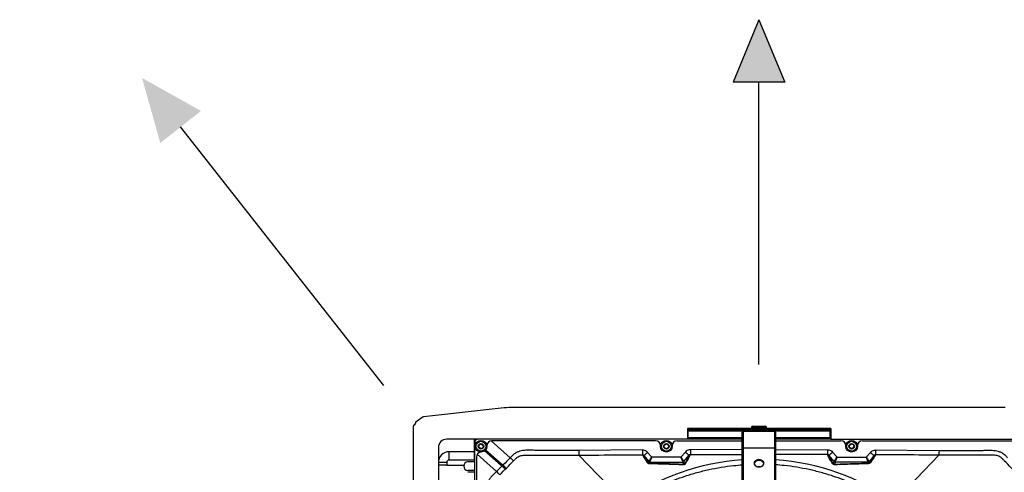
# Model space of a CAD drawing. Units: millimetres. Extents: x 2358 to 20532, y -7041 to 11120.
# Drawn here: x 9521 to 10112, y 2765 to 3036 of the extents above; entities that cross this region are included whole.
import ezdxf

# ---------------------------------------------------------------- set-up
doc = ezdxf.new("R2010")
doc.units = ezdxf.units.MM
doc.layers.add('Flowair', color=1, linetype='Continuous')

# ---------------------------------------------------------------- blocks, each defined once
blk = doc.blocks.new('LEO XL podstrop. 03.2018')
at = {"layer": 'Flowair'}
h = blk.add_hatch(color=256, dxfattribs=at)
h.paths.add_polyline_path([(10457.31, -5501.15), (10492.64, -5520.95), (10468.24, -5540.15)])
h.paths.add_polyline_path([(10457.31, -6235.19), (10492.64, -6215.39), (10468.24, -6196.19)])
h.paths.add_polyline_path([(11162.06, -6215.39), (11197.39, -6235.19), (11186.47, -6196.19)])
h.paths.add_polyline_path([(11162.06, -5520.95), (11197.39, -5501.15), (11186.47, -5540.15)])
h.paths.add_polyline_path([(10383.9, -5868.17), (10421.3, -5883.7), (10421.3, -5852.64)])
h.paths.add_polyline_path([(11233.4, -5852.64), (11270.81, -5868.17), (11233.4, -5883.7)])
h.paths.add_polyline_path([(10811.83, -6232.69), (10827.35, -6270.1), (10842.88, -6232.69)])
h.paths.add_polyline_path([(10811.83, -5503.65), (10827.35, -5466.24), (10842.88, -5503.65)])
for p, q in [((10827.35, -5466.24), (10811.83, -5503.65)), ((10827.35, -5466.24), (10842.88, -5503.65)), ((10842.88, -5503.65), (10811.83, -5503.65)), ((10827.35, -5672.97), (10827.35, -5503.65)), ((10602.26, -5685.53), (10480.44, -5530.55)), ((10674.48, -5698.97), (10626.05, -5704.3)), ((10974.95, -5698.67), (10679.95, -5698.67)), ((10621.46, -5707.3), (10625.35, -5704.56)), ((10620.05, -5787.76), (10620.05, -5709.82)), ((10621.37, -5708.04), (10620.6, -5709.32)), ((10822.89, -5711.17), (10784.45, -5711.17)), ((10784.45, -5711.17), (10784.45, -5717.67)), ((10822.85, -5710.67), (10822.85, -5710.92)), ((10831.85, -5710.67), (10822.85, -5710.67)), ((10822.85, -5710.92), (10831.85, -5710.92)), ((10823.6, -5709.92), (10831.1, -5709.92)), ((10870.45, -5711.17), (10831.81, -5711.17)), ((10831.85, -5710.92), (10831.85, -5710.67)), ((10870.45, -5711.17), (10870.45, -5717.67)), ((10784.45, -5715.42), (10784.85, -5715.42)), ((10784.85, -5716.92), (10784.45, -5716.92)), ((10784.85, -5712.42), (10784.85, -5711.67)), ((10784.85, -5711.67), (10787.23, -5711.67)), ((10787.23, -5712.42), (10784.85, -5712.42)), ((10784.85, -5712.42), (10784.85, -5712.72)), ((10784.85, -5716.62), (10784.85, -5712.72)), ((10784.85, -5712.72), (10823.73, -5712.72)), ((10784.85, -5717.67), (10784.85, -5716.62)), ((10784.85, -5716.62), (10817.35, -5716.62)), ((10787.23, -5711.67), (10787.23, -5712.42)), ((10787.23, -5711.67), (10810.89, -5711.67)), ((10787.23, -5712.42), (10810.89, -5712.42)), ((10810.89, -5712.42), (10810.89, -5711.67)), ((10810.89, -5711.67), (10813.51, -5711.67)), ((10813.51, -5712.42), (10810.89, -5712.42)), ((10813.51, -5711.67), (10841.19, -5711.67)), ((10813.51, -5711.67), (10813.51, -5712.42)), ((10813.51, -5712.42), (10841.19, -5712.42)), ((10817.35, -5723.17), (10817.35, -5713.42)), ((10817.85, -5712.92), (10836.85, -5712.92)), ((10817.85, -5712.92), (10817.85, -5722.92)), ((10823.73, -5712.42), (10823.73, -5712.92)), ((10830.98, -5712.92), (10830.98, -5712.42)), ((10830.98, -5712.72), (10869.85, -5712.72)), ((10836.85, -5722.92), (10836.85, -5712.92)), ((10837.35, -5713.42), (10837.35, -5723.17)), ((10837.35, -5716.62), (10869.85, -5716.62)), ((10841.19, -5712.42), (10841.19, -5711.67)), ((10841.19, -5711.67), (10843.81, -5711.67)), ((10843.81, -5712.42), (10841.19, -5712.42)), ((10843.81, -5711.67), (10843.81, -5712.42)), ((10867.47, -5711.67), (10843.81, -5711.67)), ((10867.47, -5712.42), (10843.81, -5712.42)), ((10867.47, -5712.42), (10867.47, -5711.67)), ((10867.47, -5711.67), (10869.85, -5711.67)), ((10869.85, -5712.42), (10867.47, -5712.42)), ((10869.85, -5711.67), (10869.85, -5712.42)), ((10869.85, -5712.72), (10869.85, -5712.42)), ((10869.85, -5712.72), (10869.85, -5716.62)), ((10869.85, -5715.42), (10870.45, -5715.42)), ((10869.85, -5716.62), (10869.85, -5717.67)), ((10870.45, -5716.92), (10869.85, -5716.92)), ((10635.05, -5722.67), (10635.05, -5788.17)), ((10784.45, -5717.67), (10640.05, -5717.67)), ((10656.45, -5717.67), (10656.45, -5725.19)), ((10656.85, -5719.67), (10656.85, -5718.17)), ((10657.53, -5718.17), (10656.85, -5718.17)), ((10656.85, -6016.67), (10656.85, -5719.67)), ((10659.27, -5722.47), (10659.46, -5721.04)), ((10660.41, -5723.35), (10659.27, -5722.47)), ((10659.46, -5721.04), (10660.79, -5720.49)), ((10661.75, -5722.8), (10660.41, -5723.35)), ((10660.79, -5720.49), (10661.93, -5721.37)), ((10661.93, -5721.37), (10661.75, -5722.8)), ((10678.2, -5728.76), (10666.79, -5718.68)), ((10765.28, -5718.67), (10667.07, -5718.67)), ((10768.28, -5721.92), (10768.28, -5721.67)), ((10770.51, -5721.24), (10771.73, -5720.48)), ((10770.55, -5722.68), (10770.51, -5721.24)), ((10771.82, -5723.36), (10770.55, -5722.68)), ((10771.73, -5720.48), (10773, -5721.16)), ((10773.05, -5722.61), (10771.82, -5723.36)), ((10773, -5721.16), (10773.05, -5722.61)), ((10775.28, -5721.67), (10775.28, -5721.92)), ((10778.28, -5718.67), (10817.35, -5718.67)), ((10817.35, -5717.67), (10784.45, -5717.67)), ((10817.85, -5722.92), (10836.85, -5722.92)), ((10817.85, -5722.92), (10817.85, -5801.9)), ((10836.85, -5801.9), (10836.85, -5722.92)), ((10870.45, -5717.67), (10837.35, -5717.67)), ((10837.35, -5718.67), (10876.43, -5718.67)), ((10870.45, -5717.67), (11014.85, -5717.67)), ((10879.43, -5721.67), (10879.43, -5721.92)), ((10881.54, -5721.53), (10882.57, -5720.52)), ((10881.89, -5722.93), (10881.54, -5721.53)), ((10883.28, -5723.32), (10881.89, -5722.93)), ((10882.57, -5720.52), (10883.96, -5720.91)), ((10884.32, -5722.31), (10883.28, -5723.32)), ((10883.96, -5720.91), (10884.32, -5722.31)), ((10886.43, -5721.92), (10886.43, -5721.67)), ((10889.43, -5718.67), (10987.64, -5718.67)), ((10656.45, -5725.19), (10641.55, -5725.19)), ((10641.55, -5730.19), (10641.55, -5725.19)), ((10656.45, -5725.17), (10656.85, -5725.17)), ((10656.45, -5725.19), (10656.45, -5730.19)), ((10656.45, -5725.19), (10656.85, -5725.19)), ((10657.85, -5728.38), (10657.85, -5812.93)), ((10658.34, -5726.74), (10669.97, -5737.01)), ((10674.26, -5734.85), (10662.75, -5724.68)), ((10663.38, -5724.04), (10674.82, -5734.14)), ((10757.41, -5724.14), (10719.36, -5724.46)), ((10719.39, -5727.25), (10746.4, -5755.22)), ((10758.23, -5727.37), (10761.32, -5731.03)), ((10763.01, -5728.52), (10760.52, -5725.57)), ((10780.54, -5728.52), (10763.01, -5728.52)), ((10783.19, -5725.39), (10780.54, -5728.52)), ((10782.23, -5731.03), (10785.48, -5727.19)), ((10817.35, -5723.91), (10786.23, -5723.97)), ((10817.35, -5802.15), (10817.35, -5723.17)), ((10837.35, -5723.17), (10837.35, -5802.15)), ((10837.35, -5723.91), (10868.48, -5723.97)), ((10872.47, -5731.03), (10869.23, -5727.19)), ((10871.52, -5725.39), (10874.16, -5728.52)), ((10874.16, -5728.52), (10891.69, -5728.52)), ((10891.69, -5728.52), (10894.18, -5725.57)), ((10896.47, -5727.37), (10893.38, -5731.03)), ((10897.29, -5724.14), (10935.34, -5724.46)), ((10640.05, -5731.69), (10635.05, -5731.69)), ((10640.05, -5733.17), (10635.05, -5733.17)), ((10640.05, -5731.69), (10640.05, -5733.17)), ((10640.05, -5733.17), (10650.33, -5733.17)), ((10656.45, -5730.19), (10641.55, -5730.19)), ((10656.85, -5731.26), (10652.79, -5731.26)), ((10656.85, -5730.19), (10656.45, -5730.19)), ((10673.14, -5733.86), (10669.97, -5737.01)), ((10674.82, -5734.14), (10674.26, -5734.85)), ((10674.26, -5734.85), (10674.68, -5735.22)), ((10675.31, -5734.58), (10674.68, -5735.22)), ((10675.31, -5734.58), (10674.82, -5734.14)), ((10761.32, -5731.03), (10761.01, -5731.71)), ((10761.71, -5732.2), (10762.09, -5731.38)), ((10762.09, -5731.38), (10781.46, -5731.38)), ((10781.46, -5731.38), (10782.15, -5732.86)), ((10782.86, -5732.39), (10782.23, -5731.03)), ((10871.84, -5732.39), (10872.47, -5731.03)), ((10873.24, -5731.38), (10872.55, -5732.86)), ((10892.61, -5731.38), (10873.24, -5731.38)), ((10892.99, -5732.2), (10892.61, -5731.38)), ((10893.38, -5731.03), (10893.69, -5731.71)), ((10652.79, -5736.33), (10656.85, -5736.33)), ((10656.85, -5737.51), (10652.79, -5737.51))]:
    blk.add_line(p, q, dxfattribs=at)
at = {"layer": 'Flowair', "flags": 128}
for points in [[(10817.85, -5722.92), (10817.75, -5722.93), (10817.66, -5722.94), (10817.57, -5722.96), (10817.5, -5722.99), (10817.44, -5723.03), (10817.39, -5723.08), (10817.36, -5723.12), (10817.35, -5723.17)], [(10837.35, -5723.17), (10837.34, -5723.12), (10837.31, -5723.08), (10837.27, -5723.03), (10837.2, -5722.99), (10837.13, -5722.96), (10837.04, -5722.94), (10836.95, -5722.93), (10836.85, -5722.92)], [(10757.41, -5724.14), (10757.42, -5724.66), (10757.42, -5725.17), (10757.42, -5725.64), (10757.43, -5726.06), (10757.43, -5726.41), (10757.43, -5726.69), (10757.43, -5726.88), (10757.44, -5726.98)], [(10786.23, -5723.97), (10786.23, -5724.52), (10786.23, -5725.04), (10786.23, -5725.52), (10786.23, -5725.95), (10786.24, -5726.3), (10786.24, -5726.57), (10786.24, -5726.75), (10786.24, -5726.83)], [(10868.48, -5723.97), (10868.47, -5724.52), (10868.47, -5725.04), (10868.47, -5725.52), (10868.47, -5725.95), (10868.47, -5726.3), (10868.47, -5726.57), (10868.46, -5726.75), (10868.46, -5726.83)], [(10897.29, -5724.14), (10897.28, -5724.66), (10897.28, -5725.17), (10897.28, -5725.64), (10897.27, -5726.06), (10897.27, -5726.41), (10897.27, -5726.69), (10897.27, -5726.88), (10897.27, -5726.98)], [(10935.31, -5727.25), (10921.9, -5741.15), (10908.3, -5755.22)], [(10827.35, -5734.48), (10826.64, -5734.4), (10825.98, -5734.16), (10825.41, -5733.78), (10824.97, -5733.29), (10824.69, -5732.71), (10824.6, -5732.1), (10824.69, -5731.48), (10824.97, -5730.91), (10825.41, -5730.41), (10825.98, -5730.04), (10826.64, -5729.8), (10827.35, -5729.72), (10828.06, -5729.8), (10828.73, -5730.04), (10829.3, -5730.41), (10829.73, -5730.91), (10830.01, -5731.48), (10830.1, -5732.1), (10830.01, -5732.71), (10829.73, -5733.29), (10829.3, -5733.78), (10828.73, -5734.16), (10828.06, -5734.4), (10827.35, -5734.48)], [(10824.62, -5732.35), (10824.69, -5731.98), (10824.97, -5731.41), (10825.41, -5730.91), (10825.98, -5730.54), (10826.64, -5730.3), (10827.35, -5730.22), (10828.06, -5730.3), (10828.73, -5730.54), (10829.3, -5730.91), (10829.73, -5731.41), (10830.01, -5731.98), (10830.09, -5732.35)], [(10827.35, -5734.22), (10826.64, -5734.3), (10826.45, -5734.35)], [(10828.25, -5734.35), (10828.06, -5734.3), (10827.35, -5734.22)]]:
    blk.add_lwpolyline(points, dxfattribs=at)
at = {"layer": 'Flowair'}
for centre, radius in [((10660.6, -5721.92), 3.5), ((10660.6, -5721.92), 3), ((10660.6, -5721.92), 1.65), ((10771.78, -5721.92), 3.5), ((10771.78, -5721.92), 3), ((10771.78, -5721.92), 1.65), ((10882.93, -5721.92), 3.5), ((10882.93, -5721.92), 3), ((10882.93, -5721.92), 1.65)]:
    blk.add_circle(centre, radius, dxfattribs=at)
for centre, radius, start, end in [((10679.95, -5748.67), 50, 90, 96.27653), ((10626.22, -5705.79), 1.5, 96.27653, 125.14803), ((10620.55, -5709.82), 0.5, 84.87971, 180), ((10621.75, -5707.71), 0.5, 125.14803, 220.53547), ((10823.6, -5710.67), 0.75, 90, 180), ((10823.6, -5710.92), 0.75, 180, 270), ((10831.1, -5710.67), 0.75, 0, 90), ((10831.1, -5710.92), 0.75, 270, 0), ((10817.85, -5713.42), 0.5, 90, 180), ((10836.85, -5713.42), 0.5, 0, 90), ((10640.05, -5722.67), 5, 90, 180), ((10657.1, -5718.42), 0.75, 90, 150.07357), ((10658.85, -5719.67), 2, 90, 180), ((10667.07, -5721.67), 3, 90, 176.35054), ((10765.28, -5721.67), 3, 0, 90), ((10778.28, -5721.67), 3, 90, 180), ((10876.43, -5721.67), 3, 0, 90), ((10889.43, -5721.67), 3, 90, 180), ((10641.55, -5731.69), 6.5, 90, 180), ((10660.85, -5728.38), 3, 98.54748, 180), ((10707.83, -5698.92), 42.05, 225.19704, 228.90467), ((10746.1, -5709.61), 21.51, 304.31739, 312.08036), ((10797.6, -5709.43), 21.5, 227.91818, 235.68399), ((10857.1, -5709.43), 21.5, 304.31601, 312.08182), ((10908.6, -5709.61), 21.51, 227.91964, 235.68261), ((10641.55, -5731.69), 1.5, 90, 180), ((10652.79, -5733.8), 2.54, 90, 270), ((10826.52, -5868.7), 138.91, 93.78514, 125.22354), ((10760.26, -5732.35), 0.991, 40.5117, 97.06126), ((10762.09, -5730.38), 1, 220.27038, 269.99638), ((10762.09, -5730.38), 1, 220.28325, 269.9659), ((10761.72, -5732.82), 0.617, 90.85082, 103.50515), ((10781.46, -5730.38), 1, 270.00369, 319.72976), ((10781.46, -5730.38), 1, 270.03363, 319.71701), ((10782.15, -5733.73), 0.876, 90.37856, 102.58536), ((10783.61, -5733.03), 0.993, 98.98102, 139.59679), ((10828.18, -5868.7), 138.91, 54.77646, 86.21486), ((10871.09, -5733.03), 0.993, 40.40321, 81.01898), ((10873.24, -5730.38), 1, 220.27024, 269.99631), ((10873.24, -5730.38), 1, 220.28299, 269.96637), ((10872.55, -5733.73), 0.876, 77.41464, 89.62144), ((10892.61, -5730.38), 1, 270.00362, 319.72962), ((10892.61, -5730.38), 1, 270.0341, 319.71675), ((10892.99, -5732.82), 0.617, 76.49485, 89.14918), ((10894.45, -5732.35), 0.991, 82.93874, 139.4883), ((10635.66, -5771.55), 48.69, 41.98557, 45.19053)]:
    blk.add_arc(centre, radius, start, end, dxfattribs=at)
for centre, major_axis, ratio, start_param, end_param in [((10763.01, -5728.38), (1.69, 2.65), 0.023625, 3.168002, 4.675438), ((10763.01, -5728.38), (0.93, 3), 0.012962, 3.163053, 4.67049), ((10780.54, -5728.38), (-0.93, 3), 0.012962, 1.612696, 3.120132), ((10780.54, -5728.38), (-1.69, 2.65), 0.023625, 1.607748, 3.115184), ((10874.16, -5728.38), (1.69, 2.65), 0.023625, 3.168002, 4.675438), ((10874.16, -5728.38), (0.93, 3), 0.012962, 3.163053, 4.67049), ((10891.69, -5728.38), (-0.93, 3), 0.012962, 1.612696, 3.120132), ((10891.69, -5728.38), (-1.69, 2.65), 0.023625, 1.607748, 3.115184), ((10764.71, -5730.38), (3.38, 0.64), 0.002715, 3.109409, 3.125661), ((10764.71, -5731.38), (2.62, 0), 0.013334, 3.119169, 3.135421), ((10778.84, -5731.38), (2.62, 0), 0.013334, 0.006171, 0.022424), ((10778.84, -5730.38), (3.38, -0.64), 0.002715, 0.015931, 0.032184), ((10875.86, -5730.38), (3.38, 0.64), 0.002715, 3.109409, 3.125661), ((10875.86, -5731.38), (2.62, 0), 0.013334, 3.119169, 3.135421), ((10889.99, -5731.38), (2.62, 0), 0.013334, 0.006171, 0.022424), ((10889.99, -5730.38), (3.38, -0.64), 0.002715, 0.015931, 0.032184)]:
    blk.add_ellipse(centre, major_axis=major_axis, ratio=ratio, start_param=start_param, end_param=end_param, dxfattribs=at)
for points, knots in [([(10678.2, -5728.76), (10676.8, -5730.19), (10675.33, -5731.68), (10673.85, -5733.16), (10673.78, -5733.22)], [0, 0, 0, 0, 0.955053, 1, 1, 1, 1]), ([(10719.36, -5724.46), (10715.4, -5724.46), (10707.48, -5724.46), (10698.65, -5724.5), (10692.87, -5724.37), (10690.15, -5724.25), (10687.43, -5724.29), (10685.04, -5724.54), (10683.04, -5725.1), (10681.32, -5725.92), (10679.71, -5727.19), (10678.71, -5728.24), (10678.2, -5728.76)], [0, 0, 0, 0, 0.279485, 0.558997, 0.623158, 0.687471, 0.751462, 0.815182, 0.856333, 0.897483, 0.948573, 1, 1, 1, 1]), ([(10680.19, -5730.61), (10680.61, -5730.17), (10681.44, -5729.3), (10682.72, -5728.26), (10684.05, -5727.66), (10685.33, -5727.32), (10686.22, -5727.26), (10686.69, -5727.26), (10686.69, -5727.26)], [0, 0, 0, 0, 0.24007, 0.477999, 0.646187, 0.814417, 0.999996, 1, 1, 1, 1]), ([(10686.69, -5727.26), (10686.69, -5727.26), (10689.66, -5727.26), (10696.58, -5727.19), (10707.48, -5727.28), (10715.42, -5727.25), (10719.39, -5727.25), (10719.39, -5727.25)], [0, 0, 0, 0, 0.000001, 0.272312, 0.635521, 0.999999, 1, 1, 1, 1]), ([(10719.36, -5724.46), (10719.36, -5724.79), (10719.37, -5725.44), (10719.38, -5726.29), (10719.38, -5726.95), (10719.39, -5727.15), (10719.39, -5727.25)], [0, 0, 0, 0, 0.250002, 0.499999, 0.750002, 1, 1, 1, 1]), ([(10719.39, -5727.25), (10719.39, -5727.25), (10721.39, -5727.25), (10731.39, -5727.13), (10744.07, -5727.07), (10754.75, -5727), (10757.44, -5726.98)], [0, 0, 0, 0, 0.000001, 0.157691, 0.788452, 1, 1, 1, 1]), ([(10760.52, -5725.57), (10760.33, -5725.37), (10759.83, -5724.85), (10758.76, -5724.26), (10757.86, -5724.18), (10757.41, -5724.14)], [0, 0, 0, 0, 0.237164, 0.618507, 1, 1, 1, 1]), ([(10757.44, -5726.98), (10757.92, -5727.78), (10758.77, -5729.18), (10759.72, -5730.7), (10760.14, -5731.37)], [0, 0, 0, 0, 0.564862, 1, 1, 1, 1]), ([(10757.44, -5726.98), (10757.55, -5727), (10757.79, -5727.03), (10758.06, -5727.18), (10758.18, -5727.32), (10758.23, -5727.37)], [0, 0, 0, 0, 0.365222, 0.751202, 1, 1, 1, 1]), ([(10761.01, -5731.71), (10760.58, -5731.04), (10759.6, -5729.54), (10758.73, -5728.15), (10758.23, -5727.37)], [0, 0, 0, 0, 0.43977, 1, 1, 1, 1]), ([(10785.48, -5727.19), (10785.32, -5727.57), (10785.01, -5728.33), (10784.4, -5729.6), (10783.71, -5730.92), (10783.14, -5731.9), (10782.86, -5732.39)], [0, 0, 0, 0, 0.280316, 0.560662, 0.780308, 1, 1, 1, 1]), ([(10786.23, -5723.97), (10785.97, -5723.98), (10785.28, -5724.03), (10784.16, -5724.44), (10783.51, -5725.07), (10783.19, -5725.39)], [0, 0, 0, 0, 0.218023, 0.609039, 1, 1, 1, 1]), ([(10783.46, -5732.05), (10783.76, -5731.56), (10784.36, -5730.57), (10785.08, -5729.26), (10785.73, -5727.99), (10786.06, -5727.22), (10786.24, -5726.83)], [0, 0, 0, 0, 0.21912, 0.438297, 0.70848, 1, 1, 1, 1]), ([(10785.48, -5727.19), (10785.56, -5727.11), (10785.72, -5726.95), (10786, -5726.84), (10786.18, -5726.83), (10786.24, -5726.83)], [0, 0, 0, 0, 0.397495, 0.786248, 1, 1, 1, 1]), ([(10786.24, -5726.83), (10788.24, -5726.82), (10798.24, -5726.78), (10808.61, -5726.75), (10816.98, -5726.75), (10817.35, -5726.75)], [0, 0, 0, 0, 0.192844, 0.964222, 1, 1, 1, 1]), ([(10868.46, -5726.83), (10866.46, -5726.82), (10856.46, -5726.78), (10846.09, -5726.75), (10837.72, -5726.75), (10837.35, -5726.75)], [0, 0, 0, 0, 0.192844, 0.964222, 1, 1, 1, 1]), ([(10871.24, -5732.05), (10870.94, -5731.56), (10870.34, -5730.57), (10869.62, -5729.26), (10868.97, -5727.99), (10868.64, -5727.22), (10868.46, -5726.83)], [0, 0, 0, 0, 0.21912, 0.438297, 0.70848, 1, 1, 1, 1]), ([(10869.23, -5727.19), (10869.15, -5727.11), (10868.98, -5726.95), (10868.7, -5726.84), (10868.53, -5726.83), (10868.46, -5726.83)], [0, 0, 0, 0, 0.397495, 0.786248, 1, 1, 1, 1]), ([(10868.48, -5723.97), (10868.73, -5723.98), (10869.43, -5724.03), (10870.54, -5724.44), (10871.19, -5725.07), (10871.52, -5725.39)], [0, 0, 0, 0, 0.218023, 0.609039, 1, 1, 1, 1]), ([(10869.23, -5727.19), (10869.38, -5727.57), (10869.69, -5728.33), (10870.3, -5729.6), (10870.99, -5730.92), (10871.56, -5731.9), (10871.84, -5732.39)], [0, 0, 0, 0, 0.280316, 0.560662, 0.780308, 1, 1, 1, 1]), ([(10893.69, -5731.71), (10894.12, -5731.04), (10895.1, -5729.54), (10895.98, -5728.15), (10896.47, -5727.37)], [0, 0, 0, 0, 0.43977, 1, 1, 1, 1]), ([(10894.18, -5725.57), (10894.37, -5725.37), (10894.88, -5724.85), (10895.94, -5724.26), (10896.84, -5724.18), (10897.29, -5724.14)], [0, 0, 0, 0, 0.237164, 0.618507, 1, 1, 1, 1]), ([(10897.27, -5726.98), (10896.78, -5727.78), (10895.93, -5729.18), (10894.98, -5730.7), (10894.57, -5731.37)], [0, 0, 0, 0, 0.564862, 1, 1, 1, 1]), ([(10897.27, -5726.98), (10897.15, -5727), (10896.91, -5727.03), (10896.65, -5727.18), (10896.52, -5727.32), (10896.47, -5727.37)], [0, 0, 0, 0, 0.365222, 0.751202, 1, 1, 1, 1]), ([(10935.31, -5727.25), (10935.31, -5727.25), (10933.32, -5727.25), (10923.31, -5727.13), (10910.63, -5727.07), (10899.95, -5727), (10897.27, -5726.98)], [0, 0, 0, 0, 0.000001, 0.157691, 0.788452, 1, 1, 1, 1]), ([(10935.34, -5724.46), (10935.34, -5724.79), (10935.33, -5725.44), (10935.32, -5726.29), (10935.32, -5726.95), (10935.32, -5727.15), (10935.31, -5727.25)], [0, 0, 0, 0, 0.250002, 0.499999, 0.750002, 1, 1, 1, 1]), ([(10968.01, -5727.26), (10968.01, -5727.26), (10965.05, -5727.26), (10958.12, -5727.19), (10947.22, -5727.28), (10939.29, -5727.25), (10935.31, -5727.25), (10935.31, -5727.25)], [0, 0, 0, 0, 0.000001, 0.272312, 0.635521, 0.999999, 1, 1, 1, 1]), ([(10935.34, -5724.46), (10939.3, -5724.46), (10947.22, -5724.46), (10956.05, -5724.5), (10961.83, -5724.37), (10964.55, -5724.25), (10967.28, -5724.29), (10969.66, -5724.54), (10971.66, -5725.1), (10973.38, -5725.92), (10974.99, -5727.19), (10976, -5728.24), (10976.5, -5728.76)], [0, 0, 0, 0, 0.279485, 0.558997, 0.623158, 0.687471, 0.751462, 0.815182, 0.856333, 0.897483, 0.948573, 1, 1, 1, 1]), ([(10974.51, -5730.61), (10974.09, -5730.17), (10973.26, -5729.3), (10971.98, -5728.26), (10970.65, -5727.66), (10969.37, -5727.32), (10968.48, -5727.26), (10968.01, -5727.26), (10968.01, -5727.26)], [0, 0, 0, 0, 0.24007, 0.477999, 0.646187, 0.814417, 0.999996, 1, 1, 1, 1]), ([(10671.85, -5738.98), (10673.25, -5737.6), (10676.05, -5734.83), (10678.81, -5732.02), (10680.19, -5730.61)], [0, 0, 0, 0, 0.49967, 1, 1, 1, 1]), ([(10747.9, -5757.41), (10750.6, -5755.6), (10756.02, -5752), (10763.69, -5747.83), (10770.63, -5744.55), (10776.77, -5742), (10783.26, -5739.66), (10790.11, -5737.58), (10797.32, -5735.81), (10804.67, -5734.42), (10811.35, -5733.47), (10815.62, -5733.17), (10817.35, -5733.04)], [0, 0, 0, 0, 0.130941, 0.261882, 0.350996, 0.440161, 0.529275, 0.628782, 0.72836, 0.827869, 0.930008, 1, 1, 1, 1]), ([(10760.14, -5731.37), (10760.25, -5731.52), (10760.41, -5731.72), (10760.69, -5731.97), (10760.92, -5732.11), (10761.23, -5732.19), (10761.5, -5732.22), (10761.57, -5732.22), (10761.57, -5732.22)], [0, 0, 0, 0, 0.478515, 0.639871, 0.801065, 0.960429, 0.995569, 1, 1, 1, 1]), ([(10761.01, -5731.71), (10761.05, -5731.8), (10761.12, -5731.93), (10761.35, -5732.07), (10761.42, -5732.17), (10761.61, -5732.19), (10761.71, -5732.2)], [0, 0, 0, 0, 0.484328, 0.741194, 0.871293, 1, 1, 1, 1]), ([(10761.57, -5732.22), (10763.06, -5732.25), (10766.03, -5732.32), (10769.95, -5732.43), (10772.9, -5732.52), (10775.55, -5732.61), (10777.97, -5732.7), (10780.23, -5732.8), (10781.51, -5732.86), (10781.96, -5732.88)], [0, 0, 0, 0, 0.170482, 0.341201, 0.511792, 0.591577, 0.751299, 0.911033, 1, 1, 1, 1]), ([(10782.15, -5732.86), (10780.87, -5732.8), (10778.95, -5732.72), (10776.01, -5732.61), (10773.63, -5732.52), (10771.03, -5732.44), (10768.17, -5732.36), (10765.1, -5732.28), (10762.84, -5732.23), (10761.71, -5732.2)], [0, 0, 0, 0, 0.243603, 0.365835, 0.488062, 0.615479, 0.742887, 0.871449, 1, 1, 1, 1]), ([(10781.96, -5732.88), (10782.01, -5732.88), (10782.08, -5732.88), (10782.2, -5732.87), (10782.26, -5732.87), (10782.32, -5732.86), (10782.37, -5732.85), (10782.42, -5732.83), (10782.51, -5732.81), (10782.71, -5732.74), (10782.93, -5732.61), (10783.16, -5732.44), (10783.32, -5732.25), (10783.41, -5732.12), (10783.46, -5732.05)], [0, 0, 0, 0, 0.048203, 0.065011, 0.072953, 0.079626, 0.086366, 0.092154, 0.102609, 0.131167, 0.248908, 0.482042, 0.715482, 1, 1, 1, 1]), ([(10782.15, -5732.86), (10782.17, -5732.86), (10782.2, -5732.86), (10782.26, -5732.86), (10782.3, -5732.86), (10782.31, -5732.85), (10782.33, -5732.85), (10782.34, -5732.85), (10782.35, -5732.85), (10782.36, -5732.84), (10782.37, -5732.84), (10782.39, -5732.84), (10782.43, -5732.83), (10782.52, -5732.79), (10782.69, -5732.67), (10782.79, -5732.54), (10782.84, -5732.43), (10782.86, -5732.39)], [0, 0, 0, 0, 0.046415, 0.060978, 0.066841, 0.068984, 0.070852, 0.072386, 0.073922, 0.074405, 0.077438, 0.077926, 0.085828, 0.111689, 0.228915, 0.706881, 1, 1, 1, 1]), ([(10906.81, -5757.41), (10904.1, -5755.6), (10898.68, -5752), (10891.01, -5747.83), (10884.07, -5744.55), (10877.94, -5742), (10871.44, -5739.66), (10864.59, -5737.58), (10857.39, -5735.81), (10850.03, -5734.42), (10843.35, -5733.47), (10839.09, -5733.17), (10837.35, -5733.04)], [0, 0, 0, 0, 0.130941, 0.261882, 0.350996, 0.440161, 0.529275, 0.628782, 0.72836, 0.827869, 0.930008, 1, 1, 1, 1]), ([(10872.74, -5732.88), (10872.69, -5732.88), (10872.63, -5732.88), (10872.51, -5732.87), (10872.44, -5732.87), (10872.39, -5732.86), (10872.33, -5732.85), (10872.28, -5732.83), (10872.19, -5732.81), (10871.99, -5732.74), (10871.77, -5732.61), (10871.54, -5732.44), (10871.38, -5732.25), (10871.29, -5732.12), (10871.24, -5732.05)], [0, 0, 0, 0, 0.048203, 0.065011, 0.072953, 0.079626, 0.086366, 0.092154, 0.102609, 0.131167, 0.248908, 0.482042, 0.715482, 1, 1, 1, 1]), ([(10872.55, -5732.86), (10872.53, -5732.86), (10872.5, -5732.86), (10872.44, -5732.86), (10872.41, -5732.86), (10872.39, -5732.85), (10872.38, -5732.85), (10872.36, -5732.85), (10872.35, -5732.85), (10872.34, -5732.84), (10872.33, -5732.84), (10872.32, -5732.84), (10872.27, -5732.83), (10872.18, -5732.79), (10872.01, -5732.67), (10871.92, -5732.54), (10871.86, -5732.43), (10871.84, -5732.39)], [0, 0, 0, 0, 0.046415, 0.060978, 0.066841, 0.068984, 0.070852, 0.072386, 0.073922, 0.074405, 0.077438, 0.077926, 0.085828, 0.111689, 0.228915, 0.706881, 1, 1, 1, 1]), ([(10872.55, -5732.86), (10873.83, -5732.8), (10875.76, -5732.72), (10878.69, -5732.61), (10881.07, -5732.52), (10883.68, -5732.44), (10886.53, -5732.36), (10889.61, -5732.28), (10891.87, -5732.23), (10892.99, -5732.2)], [0, 0, 0, 0, 0.243603, 0.365835, 0.488062, 0.615479, 0.742887, 0.871449, 1, 1, 1, 1]), ([(10893.13, -5732.22), (10891.64, -5732.25), (10888.67, -5732.32), (10884.75, -5732.43), (10881.81, -5732.52), (10879.15, -5732.61), (10876.74, -5732.7), (10874.47, -5732.8), (10873.2, -5732.86), (10872.74, -5732.88)], [0, 0, 0, 0, 0.170482, 0.341201, 0.511792, 0.591577, 0.751299, 0.911033, 1, 1, 1, 1]), ([(10893.69, -5731.71), (10893.65, -5731.8), (10893.58, -5731.93), (10893.35, -5732.07), (10893.28, -5732.17), (10893.09, -5732.19), (10892.99, -5732.2)], [0, 0, 0, 0, 0.484328, 0.741194, 0.871293, 1, 1, 1, 1]), ([(10894.57, -5731.37), (10894.45, -5731.52), (10894.29, -5731.72), (10894.01, -5731.97), (10893.78, -5732.11), (10893.47, -5732.19), (10893.21, -5732.22), (10893.14, -5732.22), (10893.13, -5732.22)], [0, 0, 0, 0, 0.478515, 0.639871, 0.801065, 0.960429, 0.995569, 1, 1, 1, 1]), ([(10982.85, -5738.98), (10981.45, -5737.6), (10978.65, -5734.83), (10975.89, -5732.02), (10974.51, -5730.61)], [0, 0, 0, 0, 0.49967, 1, 1, 1, 1]), ([(10669.97, -5737.01), (10669.39, -5737.58), (10668.22, -5738.72), (10666.63, -5740.28), (10665.44, -5741.9), (10664.66, -5743.52), (10664.16, -5745.24), (10663.91, -5747.9), (10664, -5751.46), (10663.99, -5754.42), (10663.99, -5755.91)], [0, 0, 0, 0, 0.117122, 0.23413, 0.319367, 0.404632, 0.489748, 0.574867, 0.787416, 1, 1, 1, 1])]:
    blk.add_open_spline(points, degree=3, knots=knots, dxfattribs=at)

msp = doc.modelspace()

# ---------------------------------------------------------------- block references
at = {"layer": 'Flowair'}
msp.add_blockref('LEO XL podstrop. 03.2018', (-862.826, 8502.382), dxfattribs=at)

doc.saveas('drawing.dxf')
